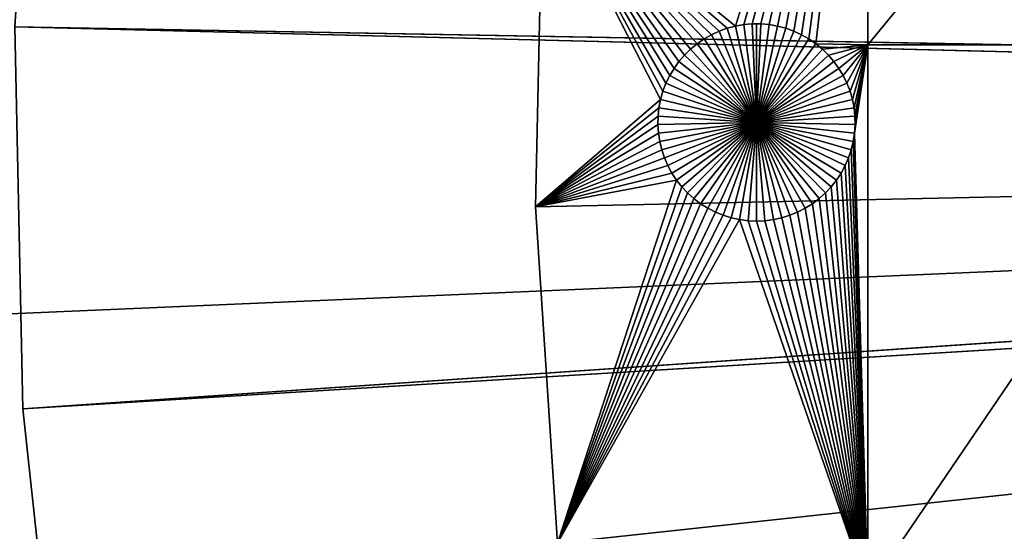
# Model space of a CAD drawing. Extents: x -200 to 200, y -200 to 200.
# Drawn here: x -150 to -117, y -14 to 3 of the extents above; entities that cross this region are included whole.
import ezdxf

# ---------------------------------------------------------------- set-up
doc = ezdxf.new("R2010")
doc.units = 0
doc.header["$MEASUREMENT"] = 0
for name, color, linetype in [('L1', 7, 'Continuous'), ('L2', 7, 'Continuous'), ('L4', 7, 'Continuous')]:
    doc.layers.add(name, color=color, linetype=linetype)

msp = doc.modelspace()

# ---------------------------------------------------------------- linework, layer by layer
at = {"layer": 'L1', "color": 7}
for points in [[(-116.6016, 62.93102, 4.3), (-121.5798, 52.67442, 4.3), (0, 0, 4.3)], [(0, 0, 4.3), (-121.5798, 52.67442, 4.3), (-125.6579, 42.02785, 4.3)], [(0, 0, 4.3), (-125.6579, 42.02785, 4.3), (-128.8057, 31.07011, 4.3)], [(-128.8057, 31.07011, 4.3), (-130.9998, 19.88234, 4.3), (0, 0, 4.3)], [(0, 0, 4.3), (-130.9998, 19.88234, 4.3), (-132.224, 8.547369, 4.3)], [(-121.2308, 17.90996, 2), (-125.7122, 3.25864, 2), (-132.224, 8.547369, 2)], [(-121.2308, 17.90996, 2), (-125.4295, 3.307802, 2), (-125.7122, 3.25864, 2)], [(-125.1435, 3.332475, 2), (-125.4295, 3.307802, 2), (-121.2308, 17.90996, 2)], [(-121.2308, 17.90996, 2), (-124.8565, 3.332475, 2), (-125.1435, 3.332475, 2)], [(-121.2308, 17.90996, 2), (-124.5706, 3.307802, 2), (-124.8565, 3.332475, 2)], [(-124.2878, 3.25864, 2), (-124.5706, 3.307802, 2), (-121.2308, 17.90996, 2)], [(-121.2308, 17.90996, 2), (-124.0103, 3.185352, 2), (-124.2878, 3.25864, 2)], [(-121.2308, 17.90996, 2), (-123.7401, 3.088481, 2), (-124.0103, 3.185352, 2)], [(-123.4793, 2.968743, 2), (-123.7401, 3.088481, 2), (-121.2308, 17.90996, 2)], [(-121.2308, 17.90996, 2), (-123.2297, 2.827026, 2), (-123.4793, 2.968743, 2)], [(-121.2308, 17.90996, 2), (-122.9932, 2.664379, 2), (-123.2297, 2.827026, 2)], [(-121.2308, 2.626644, 2), (-122.9932, 2.664379, 2), (-121.2308, 17.90996, 2)], [(-121.2308, 17.90996, 2), (-108.68, 17.90996, 2), (-121.2308, 2.626644, 2)], [(-121.2308, 2.626644, 2), (-108.68, 17.90996, 2), (-108.68, 2.626644, 2)], [(-132.4693, -2.850883, 2), (-132.4693, -2.850883, 4.3), (-132.224, 8.547369, 4.3)], [(-132.4693, -2.850883, 2), (-132.224, 8.547369, 4.3), (-132.224, 8.547369, 2)], [(-132.224, 8.547369, 2), (-128.2426, 0.782161, 2), (-132.4693, -2.850883, 2)], [(0, 0, 4.3), (-132.224, 8.547369, 4.3), (-132.4693, -2.850883, 4.3)], [(-126.2599, 3.088481, 2), (-126.5207, 2.968743, 2), (-132.224, 8.547369, 2)], [(-132.224, 8.547369, 2), (-126.5207, 2.968743, 2), (-126.7703, 2.827026, 2)], [(-132.224, 8.547369, 2), (-126.7703, 2.827026, 2), (-127.0068, 2.664379, 2)], [(-132.224, 8.547369, 2), (-125.7122, 3.25864, 2), (-125.9897, 3.185352, 2)], [(-132.224, 8.547369, 2), (-125.9897, 3.185352, 2), (-126.2599, 3.088481, 2)], [(-127.0068, 2.664379, 2), (-127.2284, 2.482006, 2), (-132.224, 8.547369, 2)], [(-132.224, 8.547369, 2), (-127.2284, 2.482006, 2), (-127.4335, 2.281256, 2)], [(-132.224, 8.547369, 2), (-127.4335, 2.281256, 2), (-127.6206, 2.063618, 2)], [(-127.6206, 2.063618, 2), (-127.7883, 1.8307, 2), (-132.224, 8.547369, 2)], [(-132.224, 8.547369, 2), (-127.7883, 1.8307, 2), (-127.9353, 1.584229, 2)], [(-132.224, 8.547369, 2), (-127.9353, 1.584229, 2), (-128.0607, 1.326029, 2)], [(-128.0607, 1.326029, 2), (-128.1633, 1.058012, 2), (-132.224, 8.547369, 2)], [(-132.224, 8.547369, 2), (-128.1633, 1.058012, 2), (-128.2426, 0.782161, 2)], [(-125.1435, 3.332475, 2), (-125.1435, 3.332475, -3), (-125.4295, 3.307802, -3)], [(-125.1435, 3.332475, 2), (-125.4295, 3.307802, -3), (-125.4295, 3.307802, 2)], [(-125, 0, -3), (-125.4295, 3.307802, -3), (-125.1435, 3.332475, -3)], [(-125, 3.335563, -3), (-125.1435, 3.332475, -3), (-125.1435, 3.332475, 2)], [(-124.8565, 3.332475, 2), (-125, 3.335563, -3), (-125.1435, 3.332475, 2)], [(-125, 3.335563, -3), (-125, 0, -3), (-125.1435, 3.332475, -3)], [(-124.8565, 3.332475, 2), (-124.8565, 3.332475, -3), (-125, 3.335563, -3)], [(-125, 3.335563, -3), (-124.8565, 3.332475, -3), (-125, 0, -3)], [(-124.8565, 3.332475, -3), (-124.5706, 3.307802, -3), (-125, 0, -3)], [(-124.5706, 3.307802, 2), (-124.5706, 3.307802, -3), (-124.8565, 3.332475, -3)], [(-124.5706, 3.307802, 2), (-124.8565, 3.332475, -3), (-124.8565, 3.332475, 2)], [(-126.2599, 3.088481, 2), (-126.2599, 3.088481, -3), (-126.5207, 2.968743, -3)], [(-126.2599, 3.088481, 2), (-126.5207, 2.968743, -3), (-126.5207, 2.968743, 2)], [(-125, 0, -3), (-126.5207, 2.968743, -3), (-126.2599, 3.088481, -3)], [(-125.9897, 3.185352, 2), (-125.9897, 3.185352, -3), (-126.2599, 3.088481, -3)], [(-125.9897, 3.185352, 2), (-126.2599, 3.088481, -3), (-126.2599, 3.088481, 2)], [(-125, 0, -3), (-126.2599, 3.088481, -3), (-125.9897, 3.185352, -3)], [(-125.7122, 3.25864, 2), (-125.7122, 3.25864, -3), (-125.9897, 3.185352, -3)], [(-125.7122, 3.25864, 2), (-125.9897, 3.185352, -3), (-125.9897, 3.185352, 2)], [(-125.9897, 3.185352, -3), (-125.7122, 3.25864, -3), (-125, 0, -3)], [(-125.4295, 3.307802, 2), (-125.4295, 3.307802, -3), (-125.7122, 3.25864, -3)], [(-125.4295, 3.307802, 2), (-125.7122, 3.25864, -3), (-125.7122, 3.25864, 2)], [(-125, 0, -3), (-125.7122, 3.25864, -3), (-125.4295, 3.307802, -3)], [(-125, 0, -3), (-124.5706, 3.307802, -3), (-124.2878, 3.25864, -3)], [(-125, 0, -3), (-124.2878, 3.25864, -3), (-124.0103, 3.185352, -3)], [(-124.0103, 3.185352, -3), (-123.7401, 3.088481, -3), (-125, 0, -3)], [(-125, 0, -3), (-123.7401, 3.088481, -3), (-123.4793, 2.968743, -3)], [(-124.2878, 3.25864, 2), (-124.2878, 3.25864, -3), (-124.5706, 3.307802, -3)], [(-124.2878, 3.25864, 2), (-124.5706, 3.307802, -3), (-124.5706, 3.307802, 2)], [(-124.0103, 3.185352, 2), (-124.0103, 3.185352, -3), (-124.2878, 3.25864, -3)], [(-124.0103, 3.185352, 2), (-124.2878, 3.25864, -3), (-124.2878, 3.25864, 2)], [(-123.7401, 3.088481, 2), (-123.7401, 3.088481, -3), (-124.0103, 3.185352, -3)], [(-123.7401, 3.088481, 2), (-124.0103, 3.185352, -3), (-124.0103, 3.185352, 2)], [(-123.4793, 2.968743, 2), (-123.4793, 2.968743, -3), (-123.7401, 3.088481, -3)], [(-123.4793, 2.968743, 2), (-123.7401, 3.088481, -3), (-123.7401, 3.088481, 2)], [(-127.0068, 2.664379, 2), (-127.0068, 2.664379, -3), (-127.2284, 2.482006, -3)], [(-127.0068, 2.664379, 2), (-127.2284, 2.482006, -3), (-127.2284, 2.482006, 2)], [(-125, 0, -3), (-127.2284, 2.482006, -3), (-127.0068, 2.664379, -3)], [(-126.7703, 2.827026, 2), (-126.7703, 2.827026, -3), (-127.0068, 2.664379, -3)], [(-126.7703, 2.827026, 2), (-127.0068, 2.664379, -3), (-127.0068, 2.664379, 2)], [(-125, 0, -3), (-127.0068, 2.664379, -3), (-126.7703, 2.827026, -3)], [(-126.5207, 2.968743, 2), (-126.5207, 2.968743, -3), (-126.7703, 2.827026, -3)], [(-126.5207, 2.968743, 2), (-126.7703, 2.827026, -3), (-126.7703, 2.827026, 2)], [(-126.7703, 2.827026, -3), (-126.5207, 2.968743, -3), (-125, 0, -3)], [(-125, 0, -3), (-123.4793, 2.968743, -3), (-123.2297, 2.827026, -3)], [(-123.2297, 2.827026, -3), (-122.9932, 2.664379, -3), (-125, 0, -3)], [(-125, 0, -3), (-122.9932, 2.664379, -3), (-122.7716, 2.482006, -3)], [(-123.2297, 2.827026, 2), (-123.2297, 2.827026, -3), (-123.4793, 2.968743, -3)], [(-123.2297, 2.827026, 2), (-123.4793, 2.968743, -3), (-123.4793, 2.968743, 2)], [(-122.9932, 2.664379, 2), (-122.9932, 2.664379, -3), (-123.2297, 2.827026, -3)], [(-122.9932, 2.664379, 2), (-123.2297, 2.827026, -3), (-123.2297, 2.827026, 2)], [(-121.2308, 2.626644, 2), (-122.7716, 2.482006, 2), (-122.9932, 2.664379, 2)], [(-122.7716, 2.482006, 2), (-122.7716, 2.482006, -3), (-122.9932, 2.664379, -3)], [(-122.7716, 2.482006, 2), (-122.9932, 2.664379, -3), (-122.9932, 2.664379, 2)], [(-127.2284, 2.482006, 2), (-127.2284, 2.482006, -3), (-127.4335, 2.281256, -3)], [(-127.2284, 2.482006, 2), (-127.4335, 2.281256, -3), (-127.4335, 2.281256, 2)], [(-127.4335, 2.281256, -3), (-127.2284, 2.482006, -3), (-125, 0, -3)], [(-125, 0, -3), (-122.7716, 2.482006, -3), (-122.5665, 2.281256, -3)], [(-121.2308, 2.626644, 2), (-122.5665, 2.281256, 2), (-122.7716, 2.482006, 2)], [(-122.5665, 2.281256, 2), (-122.5665, 2.281256, -3), (-122.7716, 2.482006, -3)], [(-122.5665, 2.281256, 2), (-122.7716, 2.482006, -3), (-122.7716, 2.482006, 2)], [(-122.3794, 2.063618, 2), (-122.5665, 2.281256, 2), (-121.2308, 2.626644, 2)], [(-121.2308, 2.626644, 2), (-122.2117, 1.8307, 2), (-122.3794, 2.063618, 2)], [(-121.2308, 2.626644, 2), (-122.0647, 1.584229, 2), (-122.2117, 1.8307, 2)], [(-121.2308, 2.626644, 2), (-121.9393, 1.326029, 2), (-122.0647, 1.584229, 2)], [(-121.8367, 1.058012, 2), (-121.9393, 1.326029, 2), (-121.2308, 2.626644, 2)], [(-121.2308, 2.626644, 2), (-121.7574, 0.782161, 2), (-121.8367, 1.058012, 2)], [(-121.2308, 2.626644, 2), (-121.7022, 0.500519, 2), (-121.7574, 0.782161, 2)], [(-121.6714, 0.215172, 2), (-121.7022, 0.500519, 2), (-121.2308, 2.626644, 2)], [(-121.2308, -15.84037, 2), (-121.6837, -0.358177, 2), (-121.2308, 2.626644, 2)], [(-121.2308, 2.626644, 2), (-121.6837, -0.358177, 2), (-121.6652, -0.071768, 2)], [(-121.2308, 2.626644, 2), (-121.6652, -0.071768, 2), (-121.6714, 0.215172, 2)], [(-121.2308, 2.626644, 2), (-108.68, 2.626644, 2), (-121.2308, -15.84037, 2)], [(-121.2308, -15.84037, 2), (-108.68, 2.626644, 2), (-108.68, -15.84037, 2)], [(-127.6206, 2.063618, 2), (-127.6206, 2.063618, -3), (-127.7883, 1.8307, -3)], [(-127.6206, 2.063618, 2), (-127.7883, 1.8307, -3), (-127.7883, 1.8307, 2)], [(-125, 0, -3), (-127.7883, 1.8307, -3), (-127.6206, 2.063618, -3)], [(-127.4335, 2.281256, 2), (-127.4335, 2.281256, -3), (-127.6206, 2.063618, -3)], [(-127.4335, 2.281256, 2), (-127.6206, 2.063618, -3), (-127.6206, 2.063618, 2)], [(-125, 0, -3), (-127.6206, 2.063618, -3), (-127.4335, 2.281256, -3)], [(-122.5665, 2.281256, -3), (-122.3794, 2.063618, -3), (-125, 0, -3)], [(-125, 0, -3), (-122.3794, 2.063618, -3), (-122.2117, 1.8307, -3)], [(-122.3794, 2.063618, 2), (-122.3794, 2.063618, -3), (-122.5665, 2.281256, -3)], [(-122.3794, 2.063618, 2), (-122.5665, 2.281256, -3), (-122.5665, 2.281256, 2)], [(-122.2117, 1.8307, 2), (-122.2117, 1.8307, -3), (-122.3794, 2.063618, -3)], [(-122.2117, 1.8307, 2), (-122.3794, 2.063618, -3), (-122.3794, 2.063618, 2)], [(-127.7883, 1.8307, 2), (-127.7883, 1.8307, -3), (-127.9353, 1.584229, -3)], [(-127.7883, 1.8307, 2), (-127.9353, 1.584229, -3), (-127.9353, 1.584229, 2)], [(-127.9353, 1.584229, -3), (-127.7883, 1.8307, -3), (-125, 0, -3)], [(-125, 0, -3), (-122.2117, 1.8307, -3), (-122.0647, 1.584229, -3)], [(-122.0647, 1.584229, 2), (-122.0647, 1.584229, -3), (-122.2117, 1.8307, -3)], [(-122.0647, 1.584229, 2), (-122.2117, 1.8307, -3), (-122.2117, 1.8307, 2)], [(-127.9353, 1.584229, 2), (-127.9353, 1.584229, -3), (-128.0607, 1.326029, -3)], [(-127.9353, 1.584229, 2), (-128.0607, 1.326029, -3), (-128.0607, 1.326029, 2)], [(-125, 0, -3), (-128.0607, 1.326029, -3), (-127.9353, 1.584229, -3)], [(-122.0647, 1.584229, -3), (-121.9393, 1.326029, -3), (-125, 0, -3)], [(-121.9393, 1.326029, 2), (-121.9393, 1.326029, -3), (-122.0647, 1.584229, -3)], [(-121.9393, 1.326029, 2), (-122.0647, 1.584229, -3), (-122.0647, 1.584229, 2)], [(-128.1633, 1.058012, 2), (-128.1633, 1.058012, -3), (-128.2426, 0.782161, -3)], [(-128.1633, 1.058012, 2), (-128.2426, 0.782161, -3), (-128.2426, 0.782161, 2)], [(-128.2426, 0.782161, -3), (-128.1633, 1.058012, -3), (-125, 0, -3)], [(-128.0607, 1.326029, 2), (-128.0607, 1.326029, -3), (-128.1633, 1.058012, -3)], [(-128.0607, 1.326029, 2), (-128.1633, 1.058012, -3), (-128.1633, 1.058012, 2)], [(-125, 0, -3), (-128.1633, 1.058012, -3), (-128.0607, 1.326029, -3)], [(-125, 0, -3), (-121.9393, 1.326029, -3), (-121.8367, 1.058012, -3)], [(-125, 0, -3), (-121.8367, 1.058012, -3), (-121.7574, 0.782161, -3)], [(-121.8367, 1.058012, 2), (-121.8367, 1.058012, -3), (-121.9393, 1.326029, -3)], [(-121.8367, 1.058012, 2), (-121.9393, 1.326029, -3), (-121.9393, 1.326029, 2)], [(-121.7574, 0.782161, 2), (-121.7574, 0.782161, -3), (-121.8367, 1.058012, -3)], [(-121.7574, 0.782161, 2), (-121.8367, 1.058012, -3), (-121.8367, 1.058012, 2)], [(-132.4693, -2.850883, 2), (-128.2426, 0.782161, 2), (-128.2978, 0.500519, 2)], [(-128.2426, 0.782161, 2), (-128.2426, 0.782161, -3), (-128.2978, 0.500519, -3)], [(-128.2426, 0.782161, 2), (-128.2978, 0.500519, -3), (-128.2978, 0.500519, 2)], [(-125, 0, -3), (-128.2978, 0.500519, -3), (-128.2426, 0.782161, -3)], [(-121.7574, 0.782161, -3), (-121.7022, 0.500519, -3), (-125, 0, -3)], [(-121.7022, 0.500519, 2), (-121.7022, 0.500519, -3), (-121.7574, 0.782161, -3)], [(-121.7022, 0.500519, 2), (-121.7574, 0.782161, -3), (-121.7574, 0.782161, 2)], [(-132.4693, -2.850883, 2), (-128.2978, 0.500519, 2), (-128.3286, 0.215172, 2)], [(-128.2978, 0.500519, 2), (-128.2978, 0.500519, -3), (-128.3286, 0.215172, -3)], [(-128.2978, 0.500519, 2), (-128.3286, 0.215172, -3), (-128.3286, 0.215172, 2)], [(-125, 0, -3), (-128.3286, 0.215172, -3), (-128.2978, 0.500519, -3)], [(-125, 0, -3), (-121.7022, 0.500519, -3), (-121.6714, 0.215172, -3)], [(-121.6714, 0.215172, 2), (-121.6714, 0.215172, -3), (-121.7022, 0.500519, -3)], [(-121.6714, 0.215172, 2), (-121.7022, 0.500519, -3), (-121.7022, 0.500519, 2)], [(-128.3286, 0.215172, 2), (-128.3348, -0.071768, 2), (-132.4693, -2.850883, 2)], [(-132.4693, -2.850883, 4.3), (-131.7339, -14.22803, 4.3), (0, 0, 4.3)], [(0, 0, 4.3), (-131.7339, -14.22803, 4.3), (-130.0231, -25.49983, 4.3)], [(0, 0, 4.3), (-130.0231, -25.49983, 4.3), (-127.3497, -36.58285, 4.3)], [(-128.3286, 0.215172, 2), (-128.3286, 0.215172, -3), (-128.3348, -0.071768, -3)], [(-128.3286, 0.215172, 2), (-128.3348, -0.071768, -3), (-128.3348, -0.071768, 2)], [(-128.3348, -0.071768, -3), (-128.3286, 0.215172, -3), (-125, 0, -3)], [(-125, 0, -3), (-128.3163, -0.358177, -3), (-128.3348, -0.071768, -3)], [(-125, 0, -3), (-128.2732, -0.641934, -3), (-128.3163, -0.358177, -3)], [(-128.2059, -0.920939, -3), (-128.2732, -0.641934, -3), (-125, 0, -3)], [(-125, 0, -3), (-128.1149, -1.193125, -3), (-128.2059, -0.920939, -3)], [(-125, 0, -3), (-128.0008, -1.456478, -3), (-128.1149, -1.193125, -3)], [(-127.8645, -1.709047, -3), (-128.0008, -1.456478, -3), (-125, 0, -3)], [(-125, 0, -3), (-127.7069, -1.948963, -3), (-127.8645, -1.709047, -3)], [(-125, 0, -3), (-127.5294, -2.17445, -3), (-127.7069, -1.948963, -3)], [(-127.3331, -2.383838, -3), (-127.5294, -2.17445, -3), (-125, 0, -3)], [(-127.3497, -36.58285, 4.3), (-123.7334, -47.39502, 4.3), (0, 0, 4.3)], [(-125, 0, -3), (-127.1195, -2.575577, -3), (-127.3331, -2.383838, -3)], [(-125, 0, -3), (-126.8903, -2.748247, -3), (-127.1195, -2.575577, -3)], [(-126.647, -2.90057, -3), (-126.8903, -2.748247, -3), (-125, 0, -3)], [(-125, 0, -3), (-126.3916, -3.031419, -3), (-126.647, -2.90057, -3)], [(-125, 0, -3), (-126.1258, -3.139823, -3), (-126.3916, -3.031419, -3)], [(-125.8518, -3.224982, -3), (-126.1258, -3.139823, -3), (-125, 0, -3)], [(-125, 0, -3), (-125.5714, -3.286264, -3), (-125.8518, -3.224982, -3)], [(-125, 0, -3), (-125.2867, -3.323216, -3), (-125.5714, -3.286264, -3)], [(-125, -3.335563, -3), (-125.2867, -3.323216, -3), (-125, 0, -3)], [(-125, 0, -3), (-121.6714, 0.215172, -3), (-121.6652, -0.071768, -3)], [(-124.1482, -3.224982, -3), (-124.4286, -3.286264, -3), (-125, 0, -3)], [(-125, 0, -3), (-124.4286, -3.286264, -3), (-124.7133, -3.323216, -3)], [(-125, 0, -3), (-124.7133, -3.323216, -3), (-125, -3.335563, -3)], [(-123.353, -2.90057, -3), (-123.6084, -3.031419, -3), (-125, 0, -3)], [(-125, 0, -3), (-123.6084, -3.031419, -3), (-123.8742, -3.139823, -3)], [(-125, 0, -3), (-123.8742, -3.139823, -3), (-124.1482, -3.224982, -3)], [(-122.6669, -2.383838, -3), (-122.8805, -2.575577, -3), (-125, 0, -3)], [(-125, 0, -3), (-122.8805, -2.575577, -3), (-123.1097, -2.748247, -3)], [(-125, 0, -3), (-123.1097, -2.748247, -3), (-123.353, -2.90057, -3)], [(-122.1355, -1.709047, -3), (-122.2931, -1.948963, -3), (-125, 0, -3)], [(-125, 0, -3), (-122.2931, -1.948963, -3), (-122.4706, -2.17445, -3)], [(-125, 0, -3), (-122.4706, -2.17445, -3), (-122.6669, -2.383838, -3)], [(-121.7941, -0.920939, -3), (-121.8851, -1.193125, -3), (-125, 0, -3)], [(-125, 0, -3), (-121.8851, -1.193125, -3), (-121.9992, -1.456478, -3)], [(-125, 0, -3), (-121.9992, -1.456478, -3), (-122.1355, -1.709047, -3)], [(-121.6652, -0.071768, -3), (-121.6837, -0.358177, -3), (-125, 0, -3)], [(-125, 0, -3), (-121.6837, -0.358177, -3), (-121.7268, -0.641934, -3)], [(-125, 0, -3), (-121.7268, -0.641934, -3), (-121.7941, -0.920939, -3)], [(0, 0, 4.3), (-123.7334, -47.39502, 4.3), (-119.2011, -57.85629, 4.3)], [(-121.6652, -0.071768, 2), (-121.6652, -0.071768, -3), (-121.6714, 0.215172, -3)], [(-121.6652, -0.071768, 2), (-121.6714, 0.215172, -3), (-121.6714, 0.215172, 2)], [(0, 0, 4.3), (-119.2011, -57.85629, 4.3), (-113.7862, -67.88921, 4.3)], [(-128.3348, -0.071768, 2), (-128.3163, -0.358177, 2), (-132.4693, -2.850883, 2)], [(-128.3348, -0.071768, 2), (-128.3348, -0.071768, -3), (-128.3163, -0.358177, -3)], [(-128.3348, -0.071768, 2), (-128.3163, -0.358177, -3), (-128.3163, -0.358177, 2)], [(-121.6837, -0.358177, 2), (-121.6837, -0.358177, -3), (-121.6652, -0.071768, -3)], [(-121.6837, -0.358177, 2), (-121.6652, -0.071768, -3), (-121.6652, -0.071768, 2)], [(-132.4693, -2.850883, 2), (-128.3163, -0.358177, 2), (-128.2732, -0.641934, 2)], [(-132.4693, -2.850883, 2), (-128.2732, -0.641934, 2), (-128.2059, -0.920939, 2)], [(-128.3163, -0.358177, 2), (-128.3163, -0.358177, -3), (-128.2732, -0.641934, -3)], [(-128.3163, -0.358177, 2), (-128.2732, -0.641934, -3), (-128.2732, -0.641934, 2)], [(-128.2732, -0.641934, 2), (-128.2732, -0.641934, -3), (-128.2059, -0.920939, -3)], [(-128.2732, -0.641934, 2), (-128.2059, -0.920939, -3), (-128.2059, -0.920939, 2)], [(-121.7941, -0.920939, 2), (-121.7268, -0.641934, 2), (-121.2308, -15.84037, 2)], [(-121.7941, -0.920939, 2), (-121.7941, -0.920939, -3), (-121.7268, -0.641934, -3)], [(-121.7941, -0.920939, 2), (-121.7268, -0.641934, -3), (-121.7268, -0.641934, 2)], [(-121.2308, -15.84037, 2), (-121.7268, -0.641934, 2), (-121.6837, -0.358177, 2)], [(-121.7268, -0.641934, 2), (-121.7268, -0.641934, -3), (-121.6837, -0.358177, -3)], [(-121.7268, -0.641934, 2), (-121.6837, -0.358177, -3), (-121.6837, -0.358177, 2)], [(-132.4693, -2.850883, 2), (-128.2059, -0.920939, 2), (-128.1149, -1.193125, 2)], [(-128.2059, -0.920939, 2), (-128.2059, -0.920939, -3), (-128.1149, -1.193125, -3)], [(-128.2059, -0.920939, 2), (-128.1149, -1.193125, -3), (-128.1149, -1.193125, 2)], [(-121.2308, -15.84037, 2), (-121.8851, -1.193125, 2), (-121.7941, -0.920939, 2)], [(-121.8851, -1.193125, 2), (-121.8851, -1.193125, -3), (-121.7941, -0.920939, -3)], [(-121.8851, -1.193125, 2), (-121.7941, -0.920939, -3), (-121.7941, -0.920939, 2)], [(-128.1149, -1.193125, 2), (-128.0008, -1.456478, 2), (-132.4693, -2.850883, 2)], [(-128.1149, -1.193125, 2), (-128.1149, -1.193125, -3), (-128.0008, -1.456478, -3)], [(-128.1149, -1.193125, 2), (-128.0008, -1.456478, -3), (-128.0008, -1.456478, 2)], [(-121.2308, -15.84037, 2), (-121.9992, -1.456478, 2), (-121.8851, -1.193125, 2)], [(-121.9992, -1.456478, 2), (-121.9992, -1.456478, -3), (-121.8851, -1.193125, -3)], [(-121.9992, -1.456478, 2), (-121.8851, -1.193125, -3), (-121.8851, -1.193125, 2)], [(-132.4693, -2.850883, 2), (-128.0008, -1.456478, 2), (-127.8645, -1.709047, 2)], [(-128.0008, -1.456478, 2), (-128.0008, -1.456478, -3), (-127.8645, -1.709047, -3)], [(-128.0008, -1.456478, 2), (-127.8645, -1.709047, -3), (-127.8645, -1.709047, 2)], [(-122.1355, -1.709047, 2), (-121.9992, -1.456478, 2), (-121.2308, -15.84037, 2)], [(-122.1355, -1.709047, 2), (-122.1355, -1.709047, -3), (-121.9992, -1.456478, -3)], [(-122.1355, -1.709047, 2), (-121.9992, -1.456478, -3), (-121.9992, -1.456478, 2)], [(-132.4693, -2.850883, 2), (-127.8645, -1.709047, 2), (-127.7069, -1.948963, 2)], [(-132.4693, -2.850883, 2), (-127.7069, -1.948963, 2), (-131.7339, -14.22803, 2)], [(-131.7339, -14.22803, 2), (-127.7069, -1.948963, 2), (-127.5294, -2.17445, 2)], [(-127.8645, -1.709047, 2), (-127.8645, -1.709047, -3), (-127.7069, -1.948963, -3)], [(-127.8645, -1.709047, 2), (-127.7069, -1.948963, -3), (-127.7069, -1.948963, 2)], [(-127.7069, -1.948963, 2), (-127.7069, -1.948963, -3), (-127.5294, -2.17445, -3)], [(-127.7069, -1.948963, 2), (-127.5294, -2.17445, -3), (-127.5294, -2.17445, 2)], [(-121.2308, -15.84037, 2), (-122.4706, -2.17445, 2), (-122.2931, -1.948963, 2)], [(-122.4706, -2.17445, 2), (-122.4706, -2.17445, -3), (-122.2931, -1.948963, -3)], [(-122.4706, -2.17445, 2), (-122.2931, -1.948963, -3), (-122.2931, -1.948963, 2)], [(-122.2931, -1.948963, 2), (-122.1355, -1.709047, 2), (-121.2308, -15.84037, 2)], [(-122.2931, -1.948963, 2), (-122.2931, -1.948963, -3), (-122.1355, -1.709047, -3)], [(-122.2931, -1.948963, 2), (-122.1355, -1.709047, -3), (-122.1355, -1.709047, 2)], [(-127.5294, -2.17445, 2), (-127.3331, -2.383838, 2), (-131.7339, -14.22803, 2)], [(-127.5294, -2.17445, 2), (-127.5294, -2.17445, -3), (-127.3331, -2.383838, -3)], [(-127.5294, -2.17445, 2), (-127.3331, -2.383838, -3), (-127.3331, -2.383838, 2)], [(-121.2308, -15.84037, 2), (-122.6669, -2.383838, 2), (-122.4706, -2.17445, 2)], [(-122.6669, -2.383838, 2), (-122.6669, -2.383838, -3), (-122.4706, -2.17445, -3)], [(-122.6669, -2.383838, 2), (-122.4706, -2.17445, -3), (-122.4706, -2.17445, 2)], [(-131.7339, -14.22803, 2), (-127.3331, -2.383838, 2), (-127.1195, -2.575577, 2)], [(-131.7339, -14.22803, 2), (-127.1195, -2.575577, 2), (-126.8903, -2.748247, 2)], [(-127.3331, -2.383838, 2), (-127.3331, -2.383838, -3), (-127.1195, -2.575577, -3)], [(-127.3331, -2.383838, 2), (-127.1195, -2.575577, -3), (-127.1195, -2.575577, 2)], [(-127.1195, -2.575577, 2), (-127.1195, -2.575577, -3), (-126.8903, -2.748247, -3)], [(-127.1195, -2.575577, 2), (-126.8903, -2.748247, -3), (-126.8903, -2.748247, 2)], [(-123.1097, -2.748247, 2), (-122.8805, -2.575577, 2), (-121.2308, -15.84037, 2)], [(-123.1097, -2.748247, 2), (-123.1097, -2.748247, -3), (-122.8805, -2.575577, -3)], [(-123.1097, -2.748247, 2), (-122.8805, -2.575577, -3), (-122.8805, -2.575577, 2)], [(-122.8805, -2.575577, 2), (-122.6669, -2.383838, 2), (-121.2308, -15.84037, 2)], [(-122.8805, -2.575577, 2), (-122.8805, -2.575577, -3), (-122.6669, -2.383838, -3)], [(-122.8805, -2.575577, 2), (-122.6669, -2.383838, -3), (-122.6669, -2.383838, 2)], [(-131.7339, -14.22803, 2), (-131.7339, -14.22803, 4.3), (-132.4693, -2.850883, 4.3)], [(-131.7339, -14.22803, 2), (-132.4693, -2.850883, 4.3), (-132.4693, -2.850883, 2)], [(-126.8903, -2.748247, 2), (-126.647, -2.90057, 2), (-131.7339, -14.22803, 2)], [(-131.7339, -14.22803, 2), (-126.647, -2.90057, 2), (-126.3916, -3.031419, 2)], [(-126.8903, -2.748247, 2), (-126.8903, -2.748247, -3), (-126.647, -2.90057, -3)], [(-126.8903, -2.748247, 2), (-126.647, -2.90057, -3), (-126.647, -2.90057, 2)], [(-126.647, -2.90057, 2), (-126.647, -2.90057, -3), (-126.3916, -3.031419, -3)], [(-126.647, -2.90057, 2), (-126.3916, -3.031419, -3), (-126.3916, -3.031419, 2)], [(-121.2308, -15.84037, 2), (-123.6084, -3.031419, 2), (-123.353, -2.90057, 2)], [(-123.6084, -3.031419, 2), (-123.6084, -3.031419, -3), (-123.353, -2.90057, -3)], [(-123.6084, -3.031419, 2), (-123.353, -2.90057, -3), (-123.353, -2.90057, 2)], [(-121.2308, -15.84037, 2), (-123.353, -2.90057, 2), (-123.1097, -2.748247, 2)], [(-123.353, -2.90057, 2), (-123.353, -2.90057, -3), (-123.1097, -2.748247, -3)], [(-123.353, -2.90057, 2), (-123.1097, -2.748247, -3), (-123.1097, -2.748247, 2)], [(-131.7339, -14.22803, 2), (-126.3916, -3.031419, 2), (-126.1258, -3.139823, 2)], [(-126.1258, -3.139823, 2), (-125.8518, -3.224982, 2), (-131.7339, -14.22803, 2)], [(-131.7339, -14.22803, 2), (-125.8518, -3.224982, 2), (-125.5714, -3.286264, 2)], [(-131.7339, -14.22803, 2), (-125.5714, -3.286264, 2), (-121.2308, -15.84037, 2)], [(-126.3916, -3.031419, 2), (-126.3916, -3.031419, -3), (-126.1258, -3.139823, -3)], [(-126.3916, -3.031419, 2), (-126.1258, -3.139823, -3), (-126.1258, -3.139823, 2)], [(-126.1258, -3.139823, 2), (-126.1258, -3.139823, -3), (-125.8518, -3.224982, -3)], [(-126.1258, -3.139823, 2), (-125.8518, -3.224982, -3), (-125.8518, -3.224982, 2)], [(-125.8518, -3.224982, 2), (-125.8518, -3.224982, -3), (-125.5714, -3.286264, -3)], [(-125.8518, -3.224982, 2), (-125.5714, -3.286264, -3), (-125.5714, -3.286264, 2)], [(-121.2308, -15.84037, 2), (-125.5714, -3.286264, 2), (-125.2867, -3.323216, 2)], [(-125.5714, -3.286264, 2), (-125.5714, -3.286264, -3), (-125.2867, -3.323216, -3)], [(-125.5714, -3.286264, 2), (-125.2867, -3.323216, -3), (-125.2867, -3.323216, 2)], [(-121.2308, -15.84037, 2), (-125.2867, -3.323216, 2), (-125, -3.335563, 2)], [(-125.2867, -3.323216, 2), (-125.2867, -3.323216, -3), (-125, -3.335563, -3)], [(-125.2867, -3.323216, 2), (-125, -3.335563, -3), (-125, -3.335563, 2)], [(-125, -3.335563, 2), (-124.7133, -3.323216, 2), (-121.2308, -15.84037, 2)], [(-125, -3.335563, 2), (-125, -3.335563, -3), (-124.7133, -3.323216, -3)], [(-125, -3.335563, 2), (-124.7133, -3.323216, -3), (-124.7133, -3.323216, 2)], [(-124.7133, -3.323216, 2), (-124.4286, -3.286264, 2), (-121.2308, -15.84037, 2)], [(-124.7133, -3.323216, 2), (-124.7133, -3.323216, -3), (-124.4286, -3.286264, -3)], [(-124.7133, -3.323216, 2), (-124.4286, -3.286264, -3), (-124.4286, -3.286264, 2)], [(-121.2308, -15.84037, 2), (-124.4286, -3.286264, 2), (-124.1482, -3.224982, 2)], [(-124.4286, -3.286264, 2), (-124.4286, -3.286264, -3), (-124.1482, -3.224982, -3)], [(-124.4286, -3.286264, 2), (-124.1482, -3.224982, -3), (-124.1482, -3.224982, 2)], [(-121.2308, -15.84037, 2), (-124.1482, -3.224982, 2), (-123.8742, -3.139823, 2)], [(-124.1482, -3.224982, 2), (-124.1482, -3.224982, -3), (-123.8742, -3.139823, -3)], [(-124.1482, -3.224982, 2), (-123.8742, -3.139823, -3), (-123.8742, -3.139823, 2)], [(-123.8742, -3.139823, 2), (-123.6084, -3.031419, 2), (-121.2308, -15.84037, 2)], [(-123.8742, -3.139823, 2), (-123.8742, -3.139823, -3), (-123.6084, -3.031419, -3)], [(-123.8742, -3.139823, 2), (-123.6084, -3.031419, -3), (-123.6084, -3.031419, 2)]]:
    msp.add_3dface(points, dxfattribs=at)
at = {"layer": 'L2', "color": 250}
for points in [[(-11.34516, 2.736644, 15.4), (-144.2859, 41.44799, 15.4), (-147.3148, 28.89105, 15.4)], [(-11.0679, 3.701798, 15.4), (-144.2859, 41.44799, 15.4), (-11.34516, 2.736644, 15.4)], [(-11.53841, 1.75123, 15.4), (-147.3148, 28.89105, 15.4), (-149.2531, 16.12021, 15.4)], [(-147.3148, 28.89105, -0.1), (-11.08215, 2.673202, -0.1), (-149.2531, 16.12021, -0.1)], [(-11.34516, 2.736644, 15.4), (-147.3148, 28.89105, 15.4), (-11.53841, 1.75123, 15.4)], [(-147.3148, 28.89105, -0.1), (-10.81132, 3.615981, -0.1), (-11.08215, 2.673202, -0.1)], [(-150.0864, 3.230021, -0.1), (-150.0864, 3.230021, 15.4), (-149.2531, 16.12021, 15.4)], [(-150.0864, 3.230021, -0.1), (-149.2531, 16.12021, 15.4), (-149.2531, 16.12021, -0.1)], [(-11.64625, 0.752849, 15.4), (-149.2531, 16.12021, 15.4), (-150.0864, 3.230021, 15.4)], [(-11.37626, 0.735396, -0.1), (-150.0864, 3.230021, -0.1), (-149.2531, 16.12021, -0.1)], [(-11.53841, 1.75123, 15.4), (-149.2531, 16.12021, 15.4), (-11.64625, 0.752849, 15.4)], [(-11.37626, 0.735396, -0.1), (-149.2531, 16.12021, -0.1), (-11.27092, 1.710632, -0.1)], [(-11.27092, 1.710632, -0.1), (-149.2531, 16.12021, -0.1), (-11.08215, 2.673202, -0.1)], [(-149.8085, -9.684082, -0.1), (-149.8085, -9.684082, 15.4), (-150.0864, 3.230021, 15.4)], [(-149.8085, -9.684082, -0.1), (-150.0864, 3.230021, 15.4), (-150.0864, 3.230021, -0.1)], [(-11.64625, 0.752849, 15.4), (-150.0864, 3.230021, 15.4), (-11.66785, -0.251105, 15.4)], [(-11.66785, -0.251105, 15.4), (-150.0864, 3.230021, 15.4), (-149.8085, -9.684082, 15.4)], [(-11.39736, -0.245284, -0.1), (-149.8085, -9.684082, -0.1), (-150.0864, 3.230021, -0.1)], [(-11.39736, -0.245284, -0.1), (-150.0864, 3.230021, -0.1), (-11.37626, 0.735396, -0.1)], [(-11.33408, -1.224147, -0.1), (-149.8085, -9.684082, -0.1), (-11.39736, -0.245284, -0.1)], [(-11.66785, -0.251105, 15.4), (-149.8085, -9.684082, 15.4), (-11.60307, -1.2532, 15.4)], [(-11.33408, -1.224147, -0.1), (-148.4214, -22.52649, -0.1), (-149.8085, -9.684082, -0.1)], [(-11.60307, -1.2532, 15.4), (-149.8085, -9.684082, 15.4), (-148.4214, -22.52649, 15.4)], [(-145.9355, -35.20212, -0.1), (-148.4214, -22.52649, -0.1), (-11.33408, -1.224147, -0.1)], [(-11.60307, -1.2532, 15.4), (-148.4214, -22.52649, 15.4), (-11.45239, -2.246016, 15.4)], [(-11.33408, -1.224147, -0.1), (-11.18689, -2.193948, -0.1), (-145.9355, -35.20212, -0.1)], [(-11.45239, -2.246016, 15.4), (-148.4214, -22.52649, 15.4), (-145.9355, -35.20212, 15.4)], [(-145.9355, -35.20212, -0.1), (-11.18689, -2.193948, -0.1), (-10.95688, -3.147505, -0.1)], [(-11.45239, -2.246016, 15.4), (-145.9355, -35.20212, 15.4), (-11.21692, -3.222205, 15.4)], [(-145.9355, -35.20212, -0.1), (-10.95688, -3.147505, -0.1), (-142.3691, -47.61712, -0.1)], [(-11.21692, -3.222205, 15.4), (-145.9355, -35.20212, 15.4), (-142.3691, -47.61712, 15.4)], [(-142.3691, -47.61712, -0.1), (-10.95688, -3.147505, -0.1), (-10.64574, -4.07776, -0.1)], [(-11.21692, -3.222205, 15.4), (-142.3691, -47.61712, 15.4), (-10.8984, -4.174537, 15.4)], [(-142.3691, -47.61712, -0.1), (-10.64574, -4.07776, -0.1), (-137.7487, -59.67958, -0.1)], [(-10.8984, -4.174537, 15.4), (-142.3691, -47.61712, 15.4), (-10.49919, -5.095962, 15.4)], [(-137.7487, -59.67958, -0.1), (-10.64574, -4.07776, -0.1), (-132.1084, -71.3002, -0.1)], [(-10.25579, -4.977824, -0.1), (-132.1084, -71.3002, -0.1), (-10.64574, -4.07776, -0.1)], [(-9.789909, -5.841034, -0.1), (-132.1084, -71.3002, -0.1), (-10.25579, -4.977824, -0.1)], [(-137.7487, -59.67958, 15.4), (-10.49919, -5.095962, 15.4), (-142.3691, -47.61712, 15.4)], [(-137.7487, -59.67958, 15.4), (-10.02225, -5.979658, 15.4), (-10.49919, -5.095962, 15.4)], [(-132.1084, -71.3002, 15.4), (-10.02225, -5.979658, 15.4), (-137.7487, -59.67958, 15.4)], [(-9.789909, -5.841034, -0.1), (-125.4901, -82.39293, -0.1), (-132.1084, -71.3002, -0.1)], [(-125.4901, -82.39293, 15.4), (-10.02225, -5.979658, 15.4), (-132.1084, -71.3002, 15.4)], [(-9.251545, -6.660999, -0.1), (-125.4901, -82.39293, -0.1), (-9.789909, -5.841034, -0.1)], [(-125.4901, -82.39293, 15.4), (-9.47111, -6.819083, 15.4), (-10.02225, -5.979658, 15.4)], [(-9.251545, -6.660999, -0.1), (-117.9427, -92.87566, -0.1), (-125.4901, -82.39293, -0.1)], [(-117.9427, -92.87566, 15.4), (-9.47111, -6.819083, 15.4), (-125.4901, -82.39293, 15.4)], [(-8.644686, -7.431649, -0.1), (-117.9427, -92.87566, -0.1), (-9.251545, -6.660999, -0.1)], [(-117.9427, -92.87566, 15.4), (-8.849848, -7.608022, 15.4), (-9.47111, -6.819083, 15.4)], [(-8.644686, -7.431649, -0.1), (-109.522, -102.6708, -0.1), (-117.9427, -92.87566, -0.1)], [(-8.163066, -8.340634, 15.4), (-8.849848, -7.608022, 15.4), (-117.9427, -92.87566, 15.4)], [(-109.522, -102.6708, 15.4), (-8.163066, -8.340634, 15.4), (-117.9427, -92.87566, 15.4)], [(-148.4214, -22.52649, -0.1), (-148.4214, -22.52649, 15.4), (-149.8085, -9.684082, 15.4)], [(-148.4214, -22.52649, -0.1), (-149.8085, -9.684082, 15.4), (-149.8085, -9.684082, -0.1)]]:
    msp.add_3dface(points, dxfattribs=at)
at = {"layer": 'L4', "color": 7}
for points in [[(-190, 193, 53.5), (-192.0259, -190.1626, 53.5), (190.1626, 192.0259, 53.5)], [(190.1626, 192.0259, 53.5), (-192.0259, -190.1626, 53.5), (-191.7949, -190.2527, 53.5)], [(-191.7949, -190.2527, 53.5), (-191.5722, -190.3616, 53.5), (190.1626, 192.0259, 53.5)], [(190.1626, 192.0259, 53.5), (-191.5722, -190.3616, 53.5), (-191.3592, -190.4885, 53.5)], [(190.1626, 192.0259, 53.5), (-191.3592, -190.4885, 53.5), (190.2527, 191.7949, 53.5)], [(190.2527, 191.7949, 53.5), (-191.3592, -190.4885, 53.5), (190.3616, 191.5722, 53.5)], [(-191.3592, -190.4885, 53.5), (190.4885, 191.3592, 53.5), (190.3616, 191.5722, 53.5)], [(-191.3592, -190.4885, 53.5), (190.6326, 191.1574, 53.5), (190.4885, 191.3592, 53.5)], [(190.7928, 190.9682, 53.5), (190.6326, 191.1574, 53.5), (-191.3592, -190.4885, 53.5)], [(-191.3592, -190.4885, 53.5), (190.9682, 190.7928, 53.5), (190.7928, 190.9682, 53.5)], [(-191.3592, -190.4885, 53.5), (191.1574, 190.6326, 53.5), (190.9682, 190.7928, 53.5)], [(191.3592, 190.4885, 53.5), (191.1574, 190.6326, 53.5), (-191.3592, -190.4885, 53.5)], [(191.5722, 190.3616, 53.5), (191.3592, 190.4885, 53.5), (-191.3592, -190.4885, 53.5)], [(-191.3592, -190.4885, 53.5), (191.7949, 190.2527, 53.5), (191.5722, 190.3616, 53.5)], [(-191.3592, -190.4885, 53.5), (192.0259, 190.1626, 53.5), (191.7949, 190.2527, 53.5)], [(-191.1574, -190.6326, 53.5), (192.0259, 190.1626, 53.5), (-191.3592, -190.4885, 53.5)], [(-190.9682, -190.7928, 53.5), (192.0259, 190.1626, 53.5), (-191.1574, -190.6326, 53.5)], [(192.0259, 190.1626, 53.5), (-190.9682, -190.7928, 53.5), (-190.7928, -190.9682, 53.5)], [(-190.7928, -190.9682, 53.5), (-190.6326, -191.1574, 53.5), (192.0259, 190.1626, 53.5)], [(192.0259, 190.1626, 53.5), (-190.6326, -191.1574, 53.5), (-190.4885, -191.3592, 53.5)], [(192.0259, 190.1626, 53.5), (-190.4885, -191.3592, 53.5), (193, -190, 53.5)], [(-123.1055, 131.3204, 52), (-111.3609, 141.417, 52), (0, 0, 52)], [(0, 0, 52), (-133.9387, 120.2515, 52), (-123.1055, 131.3204, 52)], [(0, 0, 52), (-143.7803, 108.2923, 52), (-133.9387, 120.2515, 52)], [(-152.5574, 95.53141, 52), (-143.7803, 108.2923, 52), (0, 0, 52)], [(0, 0, 52), (-160.205, 82.06321, 52), (-152.5574, 95.53141, 52)], [(0, 0, 52), (-166.6665, 67.98743, 52), (-160.205, 82.06321, 52)], [(-171.894, 53.40831, 52), (-166.6665, 67.98743, 52), (0, 0, 52)], [(0, 0, 52), (-175.8489, 38.43376, 52), (-171.894, 53.40831, 52)], [(0, 0, 52), (-178.5019, 23.17467, 52), (-175.8489, 38.43376, 52)], [(-179.8333, 7.744002, 52), (-178.5019, 23.17467, 52), (0, 0, 52)], [(0, 0, 52), (-179.8333, -7.744002, 52), (-179.8333, 7.744002, 52)], [(0, 0, 52), (-178.5019, -23.17467, 52), (-179.8333, -7.744002, 52)], [(-175.8489, -38.43376, 52), (-178.5019, -23.17467, 52), (0, 0, 52)], [(0, 0, 52), (-171.894, -53.40831, 52), (-175.8489, -38.43376, 52)], [(0, 0, 52), (-166.6665, -67.98743, 52), (-171.894, -53.40831, 52)], [(-160.205, -82.06321, 52), (-166.6665, -67.98743, 52), (0, 0, 52)], [(0, 0, 52), (-152.5574, -95.53141, 52), (-160.205, -82.06321, 52)], [(0, 0, 52), (-143.7803, -108.2923, 52), (-152.5574, -95.53141, 52)], [(-133.9387, -120.2515, 52), (-143.7803, -108.2923, 52), (0, 0, 52)], [(0, 0, 52), (-123.1055, -131.3204, 52), (-133.9387, -120.2515, 52)], [(0, 0, 52), (-111.3609, -141.417, 52), (-123.1055, -131.3204, 52)]]:
    msp.add_3dface(points, dxfattribs=at)

doc.saveas('drawing.dxf')
